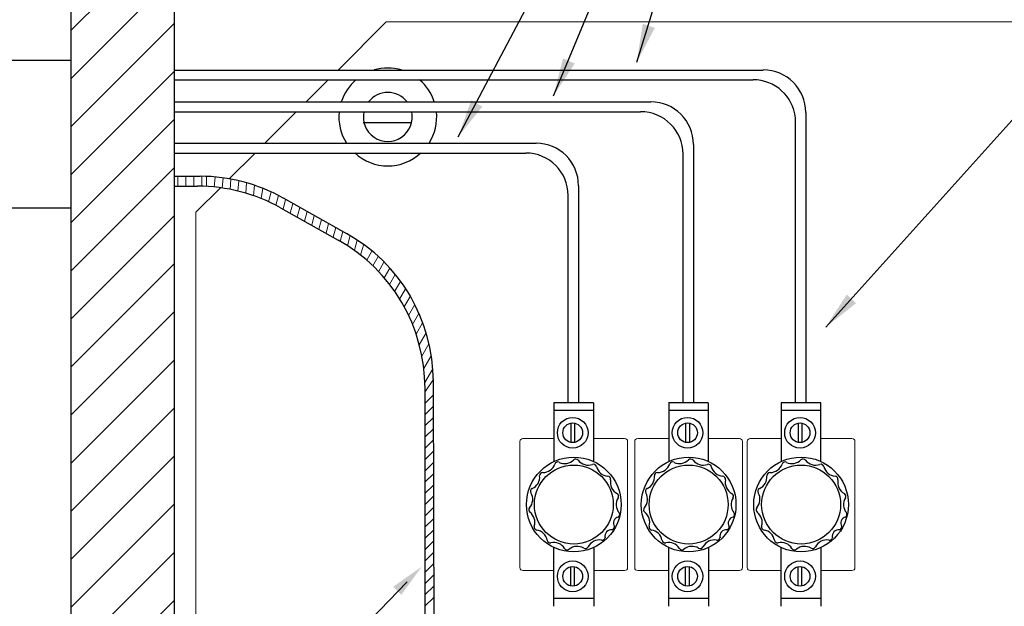
# Model space of a CAD drawing. Extents: x 39624 to 85123, y -63754 to 65297.
# Drawn here: x 70744 to 70884, y 64271 to 64354 of the extents above; entities that cross this region are included whole.
import ezdxf

# ---------------------------------------------------------------- set-up
doc = ezdxf.new("R2010")
doc.units = 0
doc.layers.add('C01', color=1, linetype='CONTINUOUS', lineweight=9)
doc.layers.add('C02', color=2, linetype='CONTINUOUS')
doc.layers.add('C03', color=3, linetype='CONTINUOUS')

msp = doc.modelspace()

# ---------------------------------------------------------------- hatches: boundary and pattern name
at = {"layer": 'C01'}
h = msp.add_hatch(dxfattribs=at)
h.set_pattern_fill('ANSI31', color=256, scale=38.63552, style=0)
h.set_pattern_definition([(45, (113401.289, 47193.3485), (-3.41492977, 3.41492977), [])])
h.paths.add_polyline_path([(70795.97, 64370.55), (70795.97, 64356.64), (70950.51, 64356.64), (70950.51, 64370.55)])
h.paths.add_polyline_path([(70751.15, 64370.55), (70751.15, 64326.5), (70765.83, 64326.5), (70765.83, 64356.64), (70795.97, 64356.64), (70795.97, 64370.55)])
h.paths.add_polyline_path([(70998.42, 64326.5), (70980.65, 64326.5), (70980.65, 64174.28), (70980.65, 64125.6), (70998.42, 64125.6)])
h.paths.add_polyline_path([(70998.42, 64370.55), (70950.51, 64370.55), (70950.51, 64356.64), (70980.65, 64356.64), (70980.65, 64326.5), (70998.42, 64326.5)])
h.paths.add_polyline_path([(70950.51, 64080.78), (70950.51, 64095.46), (70795.97, 64095.46), (70795.97, 64080.78)])
h.paths.add_polyline_path([(70998.42, 64080.78), (70998.42, 64125.6), (70980.65, 64125.6), (70980.65, 64095.46), (70950.51, 64095.46), (70950.51, 64080.78)])
h.paths.add_polyline_path([(70751.15, 64125.6), (70765.83, 64125.6), (70765.83, 64174.28), (70765.83, 64326.5), (70751.15, 64326.5)])
h.paths.add_polyline_path([(70751.15, 64125.6), (70751.15, 64080.78), (70795.97, 64080.78), (70795.97, 64095.46), (70765.83, 64095.46), (70765.83, 64125.6)])

# ---------------------------------------------------------------- linework, layer by layer
for p, q in [((70789.13, 64346.7), (70795.97, 64353.55)), ((70950.51, 64353.55), (70795.97, 64353.55)), ((70784.6, 64342.18), (70787.73, 64345.31)), ((70778.73, 64336.31), (70783.2, 64340.78)), ((70773.67, 64331.24), (70777.33, 64334.91)), ((70766.38, 64330.2), (70766.38, 64331.6)), ((70767.51, 64330.2), (70767.51, 64331.6)), ((70768.64, 64330.2), (70768.64, 64331.6)), ((70769.77, 64330.19), (70769.77, 64331.6)), ((70770.42, 64330.16), (70770.45, 64331.58)), ((70771.54, 64330.06), (70771.67, 64331.5)), ((70772.67, 64329.94), (70772.79, 64331.37)), ((70772.4, 64329.98), (70768.92, 64326.5)), ((70773.79, 64329.74), (70773.91, 64331.19)), ((70774.9, 64329.49), (70775.03, 64330.96)), ((70776.01, 64329.21), (70776.14, 64330.66)), ((70777.12, 64328.84), (70777.25, 64330.32)), ((70778.19, 64328.44), (70778.45, 64329.92)), ((70779.25, 64327.99), (70779.62, 64329.38)), ((70780.28, 64327.48), (70780.65, 64328.87)), ((70781.31, 64326.93), (70781.68, 64328.33)), ((70782.32, 64326.36), (70782.7, 64327.76)), ((70783.34, 64325.79), (70783.72, 64327.19)), ((70768.92, 64326.5), (70768.92, 64174.28)), ((70784.36, 64325.22), (70784.74, 64326.61)), ((70785.38, 64324.65), (70785.75, 64326.04)), ((70786.4, 64324.08), (70786.77, 64325.47)), ((70787.42, 64323.51), (70787.79, 64324.9)), ((70788.44, 64322.94), (70788.81, 64324.33)), ((70789.45, 64322.36), (70789.83, 64323.76)), ((70790.46, 64321.74), (70790.84, 64323.17)), ((70791.46, 64321.09), (70791.85, 64322.55)), ((70792.31, 64320.39), (70792.76, 64321.84)), ((70793.21, 64319.68), (70793.95, 64320.97)), ((70794.05, 64318.87), (70794.82, 64320.21)), ((70794.88, 64318.05), (70795.66, 64319.4)), ((70795.67, 64317.16), (70796.47, 64318.54)), ((70796.44, 64316.22), (70797.25, 64317.63)), ((70797.17, 64315.22), (70798, 64316.66)), ((70797.86, 64314.16), (70798.72, 64315.64)), ((70798.53, 64313.05), (70799.38, 64314.53)), ((70799.13, 64311.82), (70800.03, 64313.39)), ((70799.7, 64310.55), (70800.61, 64312.12)), ((70800.21, 64309.17), (70801.15, 64310.8)), ((70800.65, 64307.67), (70801.64, 64309.38)), ((70801.02, 64306.05), (70802.04, 64307.81)), ((70801.31, 64304.28), (70802.36, 64306.11)), ((70801.47, 64302.3), (70802.59, 64304.23)), ((70801.48, 64300.95), (70802.67, 64302.69)), ((70801.48, 64299.35), (70802.68, 64300.54)), ((70801.48, 64297.74), (70802.68, 64298.94)), ((70801.48, 64296.14), (70802.68, 64297.34)), ((70801.48, 64294.54), (70802.68, 64295.74)), ((70801.48, 64292.94), (70802.69, 64294.15)), ((70814.98, 64276.03), (70814.98, 64293.93)), ((70819.81, 64294.36), (70815.41, 64294.36)), ((70829.86, 64294.36), (70825.47, 64294.36)), ((70830.29, 64276.03), (70830.29, 64293.93)), ((70831.3, 64276.03), (70831.3, 64293.93)), ((70836.13, 64294.36), (70831.73, 64294.36)), ((70846.18, 64294.36), (70841.79, 64294.36)), ((70846.62, 64276.03), (70846.62, 64293.93)), ((70847.29, 64276.03), (70847.29, 64293.93)), ((70852.11, 64294.36), (70847.72, 64294.36)), ((70862.17, 64294.36), (70857.77, 64294.36)), ((70862.6, 64276.03), (70862.6, 64293.93)), ((70801.48, 64291.34), (70802.69, 64292.55)), ((70801.48, 64289.74), (70802.69, 64290.95)), ((70801.48, 64288.14), (70802.69, 64289.35)), ((70801.48, 64286.54), (70802.7, 64287.75)), ((70801.48, 64284.94), (70802.7, 64286.15)), ((70801.48, 64283.34), (70802.7, 64284.56)), ((70801.48, 64281.74), (70802.7, 64282.96)), ((70801.48, 64280.14), (70802.71, 64281.36)), ((70801.48, 64278.54), (70802.71, 64279.76)), ((70801.48, 64276.94), (70802.71, 64278.16)), ((70801.48, 64275.33), (70802.71, 64276.57)), ((70819.81, 64275.6), (70815.41, 64275.6)), ((70829.86, 64275.6), (70825.47, 64275.6)), ((70836.13, 64275.6), (70831.73, 64275.6)), ((70846.18, 64275.6), (70841.79, 64275.6)), ((70852.11, 64275.6), (70847.72, 64275.6)), ((70862.17, 64275.6), (70857.77, 64275.6)), ((70801.48, 64273.73), (70802.72, 64274.97)), ((70801.48, 64272.13), (70802.72, 64273.37)), ((70801.48, 64270.53), (70802.72, 64271.77))]:
    msp.add_line(p, q, dxfattribs=at)
for centre, start, end in [((70815.41, 64293.93), 90, 180), ((70829.86, 64293.93), 0, 90), ((70831.73, 64293.93), 90, 180), ((70846.18, 64293.93), 0, 90), ((70847.72, 64293.93), 90, 180), ((70862.17, 64293.93), 0, 90), ((70815.41, 64276.03), 180, 270), ((70829.86, 64276.03), 270, 0), ((70831.73, 64276.03), 180, 270), ((70846.18, 64276.03), 270, 0), ((70847.72, 64276.03), 180, 270), ((70862.17, 64276.03), 270, 0)]:
    msp.add_arc(centre, 0.431, start, end, dxfattribs=at)
at = {"layer": 'C02'}
for p, q in [((70806.2, 64337.2), (70859.26, 64437.65)), ((70819.73, 64343.02), (70859.26, 64437.66)), ((70831.58, 64347.82), (70859.27, 64437.66)), ((70858.44, 64310.17), (70924.21, 64383.25)), ((70765.83, 64356.64), (70765.83, 64174.28)), ((70798.95, 64274.02), (70738.28, 64211.3))]:
    msp.add_line(p, q, dxfattribs=at)
at = {"layer": 'C02', "ltscale": 0.1}
for p, q in [((70766, 64346.7), (70849.57, 64346.7)), ((70766, 64345.31), (70848.14, 64345.31)), ((70765.83, 64342.18), (70833.59, 64342.18)), ((70765.83, 64340.78), (70832.13, 64340.78)), ((70854.15, 64299.44), (70854.15, 64339.91)), ((70855.61, 64340.67), (70855.61, 64299.44)), ((70765.83, 64336.31), (70817.27, 64336.31)), ((70839.63, 64336.14), (70839.63, 64299.44)), ((70765.83, 64334.91), (70815.8, 64334.91)), ((70838.16, 64299.44), (70838.16, 64334.74)), ((70765.83, 64331.6), (70769.53, 64331.6)), ((70765.83, 64330.2), (70769.17, 64330.2)), ((70823.3, 64330.27), (70823.3, 64299.44)), ((70781.33, 64328.52), (70790.33, 64323.48)), ((70821.84, 64299.44), (70821.84, 64328.87)), ((70780.97, 64327.12), (70789.14, 64322.55)), ((70802.67, 64302.45), (70802.89, 64166.55)), ((70801.48, 64301.48), (70801.48, 64166.55)), ((70825.43, 64299.44), (70819.78, 64299.44)), ((70819.81, 64299.42), (70819.81, 64291.08)), ((70825.47, 64291.08), (70825.47, 64299.42)), ((70841.75, 64299.44), (70836.1, 64299.44)), ((70836.13, 64299.42), (70836.13, 64291.08)), ((70841.79, 64291.08), (70841.79, 64299.42)), ((70857.73, 64299.44), (70852.09, 64299.44)), ((70852.11, 64299.42), (70852.11, 64291.08)), ((70857.77, 64291.08), (70857.77, 64299.42)), ((70825.43, 64298.32), (70819.78, 64298.32)), ((70841.75, 64298.32), (70836.1, 64298.32)), ((70857.73, 64298.32), (70852.09, 64298.32)), ((70822.2, 64296.57), (70822.2, 64293.77)), ((70822.76, 64296.57), (70822.76, 64293.77)), ((70838.52, 64296.57), (70838.52, 64293.77)), ((70839.08, 64296.57), (70839.08, 64293.77)), ((70854.51, 64296.57), (70854.51, 64293.77)), ((70855.07, 64296.57), (70855.07, 64293.77)), ((70819.81, 64270.53), (70819.81, 64278.88)), ((70825.47, 64278.88), (70825.47, 64270.53)), ((70836.13, 64270.53), (70836.13, 64278.88)), ((70841.79, 64278.88), (70841.79, 64270.53)), ((70852.11, 64270.53), (70852.11, 64278.88)), ((70857.77, 64278.88), (70857.77, 64270.53)), ((70822.2, 64273.38), (70822.2, 64276.18)), ((70822.76, 64273.38), (70822.76, 64276.18)), ((70838.52, 64273.38), (70838.52, 64276.18)), ((70839.08, 64273.38), (70839.08, 64276.18)), ((70854.51, 64273.38), (70854.51, 64276.18)), ((70855.07, 64273.38), (70855.07, 64276.18)), ((70825.43, 64271.63), (70819.78, 64271.63)), ((70841.75, 64271.63), (70836.1, 64271.63)), ((70857.73, 64271.63), (70852.09, 64271.63))]:
    msp.add_line(p, q, dxfattribs=at)
msp.add_lwpolyline([(70741.02, 64348.08), (70751.15, 64348.08), (70751.15, 64327.07), (70741.02, 64327.07)], close=True, dxfattribs=at)
for centre, radius in [((70822.48, 64295.17), 2.18), ((70822.48, 64295.17), 1.4), ((70838.8, 64295.17), 2.18), ((70838.8, 64295.17), 1.4), ((70854.79, 64295.17), 2.18), ((70854.79, 64295.17), 1.4), ((70822.48, 64274.78), 2.18), ((70838.8, 64274.78), 2.18), ((70854.79, 64274.78), 2.18), ((70822.48, 64274.78), 1.4), ((70838.8, 64274.78), 1.4), ((70854.79, 64274.78), 1.4)]:
    msp.add_circle(centre, radius, dxfattribs=at)
at = {"layer": 'C02'}
for centre, radius in [((70822.64, 64284.98), 6.73), ((70838.96, 64284.98), 6.73), ((70854.94, 64284.98), 6.73), ((70822.64, 64284.98), 5.61), ((70838.96, 64284.98), 5.61), ((70854.94, 64284.98), 5.61)]:
    msp.add_circle(centre, radius, dxfattribs=at)
for centre, radius, start, end in [((70796.2, 64340.03), 6.95, 73.836, 106.164), ((70849.57, 64340.67), 6.04, 0, 90), ((70796.2, 64340.03), 6.95, 130.6005, 161.9715), ((70796.2, 64340.03), 6.95, 18.0285, 49.3995), ((70848.14, 64339.27), 6.04, 6.1131, 90), ((70833.59, 64336.14), 6.04, 0, 90), ((70796.2, 64340.03), 6.95, 173.7834, 212.3), ((70796.2, 64340.03), 6.95, 327.7, 6.2166), ((70832.13, 64334.74), 6.04, 0, 90), ((70817.27, 64330.27), 6.04, 0, 90), ((70796.2, 64340.03), 6.95, 227.3541, 312.6459), ((70815.8, 64328.87), 6.04, 0, 90), ((70818.26, 64291.34), 1.81, 268.8157, 340.3639), ((70820.37, 64290.59), 0.431, 64.0705, 160.3639), ((70821.35, 64292.59), 1.8, 244.0705, 314.9024), ((70822.92, 64291.01), 0.431, 37.4081, 134.9024), ((70824.71, 64292.38), 1.81, 217.4081, 289.1739), ((70825.44, 64290.26), 0.431, 14.1309, 109.1739), ((70834.58, 64291.34), 1.81, 268.8157, 340.3639), ((70836.7, 64290.59), 0.431, 64.0705, 160.3639), ((70837.67, 64292.59), 1.8, 244.0705, 314.9024), ((70839.25, 64291.01), 0.431, 37.4081, 134.9024), ((70841.03, 64292.38), 1.81, 217.4081, 289.1739), ((70841.77, 64290.26), 0.431, 14.1309, 109.1739), ((70850.56, 64291.34), 1.81, 268.8157, 340.3639), ((70852.68, 64290.59), 0.431, 64.0705, 160.3639), ((70853.65, 64292.59), 1.8, 244.0705, 314.9024), ((70855.23, 64291.01), 0.431, 37.4081, 134.9024), ((70857.01, 64292.38), 1.81, 217.4081, 289.1739), ((70857.75, 64290.26), 0.431, 14.1309, 109.1739), ((70818.21, 64289.1), 0.431, 88.8157, 185.5224), ((70827.61, 64290.8), 1.8, 194.1309, 265.9333), ((70834.53, 64289.1), 0.431, 88.8157, 185.5224), ((70843.93, 64290.8), 1.8, 194.1309, 265.9333), ((70850.52, 64289.1), 0.431, 88.8157, 185.5224), ((70859.92, 64290.8), 1.8, 194.1309, 265.9333), ((70816, 64288.88), 1.79, 294.3829, 5.5224), ((70827.45, 64288.57), 0.431, 348.8166, 85.9333), ((70829.66, 64288.14), 1.82, 168.8166, 241.402), ((70832.32, 64288.88), 1.79, 294.3829, 5.5224), ((70843.77, 64288.57), 0.431, 348.8166, 85.9333), ((70845.98, 64288.14), 1.82, 168.8166, 241.402), ((70848.3, 64288.88), 1.79, 294.3829, 5.5224), ((70859.76, 64288.57), 0.431, 348.8166, 85.9333), ((70861.96, 64288.14), 1.82, 168.8166, 241.402), ((70815, 64285.72), 1.8, 318.2069, 30.574), ((70816.91, 64286.86), 0.431, 114.3829, 210.574), ((70828.58, 64286.16), 0.431, 327.327, 61.402), ((70831.32, 64285.72), 1.8, 318.2069, 30.574), ((70833.24, 64286.86), 0.431, 114.3829, 210.574), ((70844.9, 64286.16), 0.431, 327.327, 61.402), ((70847.3, 64285.72), 1.8, 318.2069, 30.574), ((70849.22, 64286.86), 0.431, 114.3829, 210.574), ((70860.89, 64286.16), 0.431, 327.327, 61.402), ((70830.45, 64284.96), 1.79, 147.327, 219.4355), ((70846.78, 64284.96), 1.79, 147.327, 219.4355), ((70862.76, 64284.96), 1.79, 147.327, 219.4355), ((70816.66, 64284.24), 0.431, 138.2069, 232.7563), ((70815.31, 64282.46), 1.8, 342.1272, 52.7563), ((70828.73, 64283.55), 0.431, 304.8707, 39.4355), ((70832.98, 64284.24), 0.431, 138.2069, 232.7563), ((70831.63, 64282.46), 1.8, 342.1272, 52.7563), ((70845.06, 64283.55), 0.431, 304.8707, 39.4355), ((70848.97, 64284.24), 0.431, 138.2069, 232.7563), ((70847.61, 64282.46), 1.8, 342.1272, 52.7563), ((70861.04, 64283.55), 0.431, 304.8707, 39.4355), ((70829.14, 64282.34), 0.872, 100.5878, 213.5387), ((70845.46, 64282.34), 0.872, 100.5878, 213.5387), ((70861.45, 64282.34), 0.872, 100.5878, 213.5387), ((70817.43, 64281.78), 0.431, 162.1272, 261.2052), ((70817.09, 64279.58), 1.79, 10.1283, 81.2052), ((70827.96, 64280.48), 0.898, 81.5485, 193.6592), ((70827.99, 64281.79), 0.431, 284.2752, 9.2558), ((70833.76, 64281.78), 0.431, 162.1272, 261.2052), ((70833.41, 64279.58), 1.79, 10.1283, 81.2052), ((70844.29, 64280.48), 0.898, 81.5485, 193.6592), ((70844.31, 64281.79), 0.431, 284.2752, 9.2558), ((70849.74, 64281.78), 0.431, 162.1272, 261.2052), ((70849.4, 64279.58), 1.79, 10.1283, 81.2052), ((70860.27, 64280.48), 0.898, 81.5485, 193.6592), ((70860.3, 64281.79), 0.431, 284.2752, 9.2558), ((70819.28, 64279.97), 0.431, 190.1283, 283.5355), ((70819.8, 64277.81), 1.79, 31.6527, 103.5355), ((70826.27, 64278.15), 1.79, 79.7059, 153.2486), ((70826.66, 64280.34), 0.431, 259.7059, 350.9325), ((70835.61, 64279.97), 0.431, 190.1283, 283.5355), ((70836.13, 64277.81), 1.79, 31.6527, 103.5355), ((70842.59, 64278.15), 1.79, 79.7059, 153.2486), ((70842.99, 64280.34), 0.431, 259.7059, 350.9325), ((70851.59, 64279.97), 0.431, 190.1283, 283.5355), ((70852.11, 64277.81), 1.79, 31.6527, 103.5355), ((70858.57, 64278.15), 1.79, 79.7059, 153.2486), ((70858.97, 64280.34), 0.431, 259.7059, 350.9325), ((70821.7, 64278.97), 0.431, 211.6527, 309.428), ((70823.11, 64277.25), 1.79, 58.2892, 129.428), ((70824.28, 64279.15), 0.431, 238.2892, 333.2486), ((70838.02, 64278.97), 0.431, 211.6527, 309.428), ((70839.43, 64277.25), 1.79, 58.2892, 129.428), ((70840.6, 64279.15), 0.431, 238.2892, 333.2486), ((70854, 64278.97), 0.431, 211.6527, 309.428), ((70855.42, 64277.25), 1.79, 58.2892, 129.428), ((70856.59, 64279.15), 0.431, 238.2892, 333.2486)]:
    msp.add_arc(centre, radius, start, end, dxfattribs=at)
at = {"layer": 'C02', "ltscale": 0.1}
for centre, start, end in [((70769.53, 64307.45), 60.7457, 90), ((70769.17, 64306.05), 60.7457, 90), ((70778.53, 64302.42), 0.0908, 60.7457), ((70777.34, 64301.48), 0, 60.7457)]:
    msp.add_arc(centre, 24.15, start, end, dxfattribs=at)
at = {"layer": 'C02'}
for points in [[(70834.16, 64352.69), (70832.44, 64353.26), (70831.58, 64347.82)], [(70822.77, 64347.62), (70821.11, 64348.35), (70819.73, 64343.02)], [(70809.64, 64341.51), (70808.05, 64342.39), (70806.2, 64337.2)], [(70862.77, 64313.58), (70861.43, 64314.8), (70858.44, 64310.17)], [(70796.97, 64273.3), (70798.12, 64272.14), (70801.03, 64276.16)]]:
    msp.add_solid(points, dxfattribs=at)
at = {"layer": 'C03'}
for p, q in [((70751.15, 64370.55), (70751.15, 64080.78)), ((70792.72, 64339.25), (70799.59, 64339.25))]:
    msp.add_line(p, q, dxfattribs=at)
for start, end in [(38.2416, 141.7584), (167.4921, 12.5079)]:
    msp.add_arc((70796.2, 64340.03), 3.48, start, end, dxfattribs=at)

doc.saveas('drawing.dxf')
